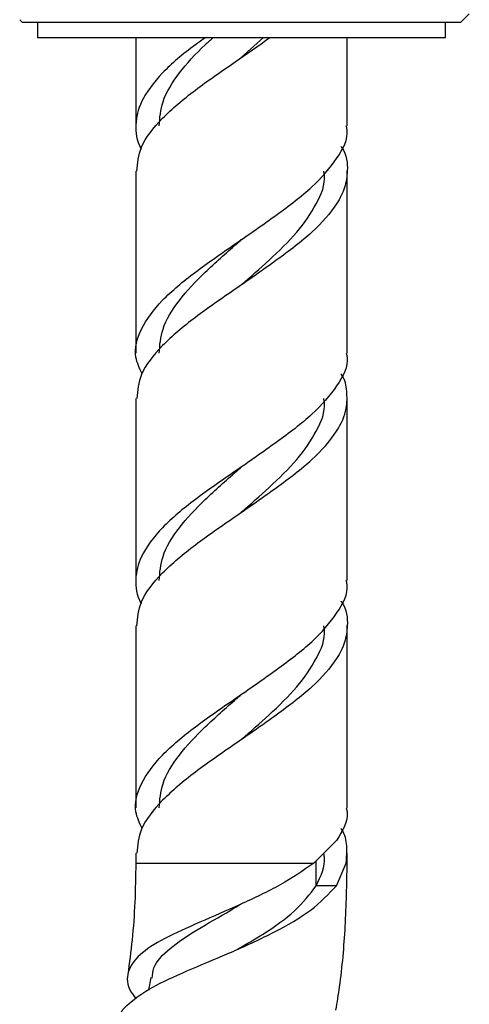
# Model space of a CAD drawing. Units: millimetres. Extents: x 5 to 995, y 5 to 995.
# Drawn here: x 621 to 636, y 440 to 473 of the extents above; entities that cross this region are included whole.
import ezdxf

# ---------------------------------------------------------------- set-up
doc = ezdxf.new("R2010")
doc.units = ezdxf.units.MM

msp = doc.modelspace()

# ---------------------------------------------------------------- linework, layer by layer
at = {"color": 7, "linetype": 'Continuous', "lineweight": 25}
for p, q in [((635.555, 472.96), (635.846, 473.252)), ((620.961, 473.053), (621.055, 472.96)), ((630.187, 472.96), (621.055, 472.96)), ((621.555, 472.96), (621.555, 472.46)), ((635.555, 472.96), (630.187, 472.96)), ((635.055, 472.46), (635.055, 472.96)), ((621.555, 472.46), (630.057, 472.46)), ((624.805, 472.46), (624.805, 469.544)), ((628.298, 471.798), (629.038, 472.46)), ((630.057, 472.46), (635.055, 472.46)), ((631.805, 469.541), (631.805, 472.46)), ((624.805, 468.041), (624.805, 462.011)), ((631.805, 462.011), (631.805, 468.044)), ((624.805, 460.511), (624.805, 454.484)), ((631.805, 454.481), (631.805, 460.512)), ((624.805, 452.981), (624.805, 446.951)), ((631.805, 446.951), (631.805, 452.984)), ((631.455, 445.869), (630.702, 445.119)), ((624.805, 445.451), (624.805, 445.119)), ((631.805, 445.119), (631.805, 445.452)), ((631.448, 444.369), (631.771, 445.119)), ((631.448, 444.369), (630.78, 444.369)), ((625.299, 441.328), (625.226, 440.906))]:
    msp.add_line(p, q, dxfattribs=at)
at = {"color": 8, "linetype": 'Continuous', "lineweight": 25}
for p, q in [((630.78, 444.369), (630.78, 445.196)), ((624.805, 445.119), (630.702, 445.119)), ((631.771, 445.119), (631.805, 445.119))]:
    msp.add_line(p, q, dxfattribs=at)
at = {"color": 7, "linetype": 'Continuous', "lineweight": 25, "flags": 128}
msp.add_lwpolyline([(628.283, 443.758), (628.283, 443.759), (628.283, 443.759)], dxfattribs=at)
at = {"color": 7, "linetype": 'Continuous', "lineweight": 25}
for points, knots in [([(627.112, 472.46), (627, 472.381), (626.442, 471.991), (625.628, 471.29), (624.952, 470.389), (624.755, 469.578), (624.834, 469.039), (624.98, 468.776), (624.984, 468.768)], [0, 0, 0, 0, 0.064101, 0.318183, 0.575109, 0.782549, 0.994133, 1, 1, 1, 1]), ([(624.838, 468.041), (624.863, 468.304), (624.917, 468.881), (625.629, 469.789), (626.735, 470.724), (628.034, 471.61), (628.859, 472.192), (629.238, 472.46)], [0, 0, 0, 0, 0.180684, 0.395339, 0.607618, 0.819896, 1, 1, 1, 1]), ([(625.581, 469.541), (625.6, 469.804), (625.642, 470.382), (626.207, 471.288), (626.841, 471.991), (627.279, 472.381), (627.368, 472.46)], [0, 0, 0, 0, 0.273054, 0.59809, 0.919031, 1, 1, 1, 1]), ([(625.011, 461.323), (624.928, 461.507), (624.702, 462.005), (624.929, 462.804), (625.615, 463.759), (626.74, 464.694), (628.1, 465.629), (629.476, 466.583), (630.703, 467.513), (631.504, 468.459), (631.866, 469.137), (631.782, 469.495), (631.771, 469.541)], [0, 0, 0, 0, 0.066972, 0.1807625, 0.2961835, 0.4103269, 0.5244702, 0.6398912, 0.7536818, 0.8685229, 0.9833639, 1, 1, 1, 1]), ([(631.598, 468.853), (631.603, 468.847), (631.804, 468.573), (631.829, 468.133), (631.75, 467.493), (631.413, 466.828), (630.696, 466.012), (629.478, 465.084), (628.101, 464.129), (626.737, 463.194), (625.628, 462.258), (624.917, 461.351), (624.863, 460.774), (624.838, 460.511)], [0, 0, 0, 0, 0.0022273, 0.0978376, 0.1632997, 0.2276843, 0.340682, 0.452646, 0.5662143, 0.6785255, 0.7908367, 0.904405, 1, 1, 1, 1]), ([(628.298, 464.268), (628.607, 464.541), (629.272, 465.127), (630.19, 466.014), (630.819, 466.959), (631.103, 467.637), (631.037, 467.995), (631.029, 468.041)], [0, 0, 0, 0, 0.215104, 0.462919, 0.713344, 0.96377, 1, 1, 1, 1]), ([(625.581, 462.011), (625.6, 462.274), (625.643, 462.852), (626.202, 463.757), (627.07, 464.694), (627.843, 465.361), (628.246, 465.722), (628.298, 465.768)], [0, 0, 0, 0, 0.212095, 0.464567, 0.713858, 0.96315, 1, 1, 1, 1]), ([(631.771, 462.011), (631.782, 461.965), (631.866, 461.607), (631.504, 460.929), (630.703, 459.983), (629.476, 459.053), (628.101, 458.099), (626.739, 457.164), (625.62, 456.229), (624.953, 455.329), (624.754, 454.518), (624.834, 453.979), (624.98, 453.716), (624.984, 453.708)], [0, 0, 0, 0, 0.016469, 0.130161, 0.243852, 0.356503, 0.470768, 0.583768, 0.696769, 0.811034, 0.903291, 0.99739, 1, 1, 1, 1]), ([(624.838, 452.981), (624.863, 453.244), (624.917, 453.821), (625.628, 454.728), (626.737, 455.664), (628.101, 456.599), (629.477, 457.554), (630.696, 458.482), (631.476, 459.367), (631.81, 460.116), (631.799, 460.752), (631.745, 461.123), (631.603, 461.317), (631.598, 461.323)], [0, 0, 0, 0, 0.095592, 0.209158, 0.321466, 0.433774, 0.54734, 0.659301, 0.772296, 0.862249, 0.930645, 0.997773, 1, 1, 1, 1]), ([(628.298, 456.738), (628.607, 457.011), (629.272, 457.597), (630.19, 458.484), (630.819, 459.429), (631.103, 460.107), (631.037, 460.465), (631.029, 460.511)], [0, 0, 0, 0, 0.215104, 0.462919, 0.713344, 0.96377, 1, 1, 1, 1]), ([(625.581, 454.481), (625.6, 454.744), (625.643, 455.322), (626.202, 456.227), (627.07, 457.164), (627.843, 457.831), (628.246, 458.192), (628.298, 458.238)], [0, 0, 0, 0, 0.2120949, 0.4645667, 0.7138583, 0.9631499, 1, 1, 1, 1]), ([(625.011, 446.263), (624.928, 446.447), (624.702, 446.945), (624.929, 447.744), (625.615, 448.699), (626.74, 449.634), (628.1, 450.569), (629.476, 451.523), (630.703, 452.453), (631.504, 453.399), (631.866, 454.077), (631.782, 454.435), (631.771, 454.481)], [0, 0, 0, 0, 0.066972, 0.180762, 0.296183, 0.410327, 0.52447, 0.639891, 0.753682, 0.868523, 0.983364, 1, 1, 1, 1]), ([(631.598, 453.793), (631.603, 453.787), (631.804, 453.513), (631.829, 453.072), (631.75, 452.433), (631.413, 451.768), (630.696, 450.952), (629.478, 450.024), (628.101, 449.069), (626.737, 448.134), (625.628, 447.198), (624.917, 446.291), (624.863, 445.714), (624.838, 445.451)], [0, 0, 0, 0, 0.0022273, 0.0978376, 0.1632997, 0.2276843, 0.340682, 0.452646, 0.5662143, 0.6785255, 0.7908367, 0.904405, 1, 1, 1, 1]), ([(628.298, 449.208), (628.607, 449.481), (629.272, 450.067), (630.19, 450.954), (630.819, 451.899), (631.103, 452.577), (631.037, 452.935), (631.029, 452.981)], [0, 0, 0, 0, 0.215104, 0.462919, 0.713344, 0.96377, 1, 1, 1, 1]), ([(625.581, 446.951), (625.6, 447.214), (625.643, 447.792), (626.202, 448.697), (627.07, 449.634), (627.843, 450.301), (628.246, 450.662), (628.298, 450.708)], [0, 0, 0, 0, 0.212095, 0.464567, 0.713858, 0.96315, 1, 1, 1, 1]), ([(631.771, 446.951), (631.782, 446.905), (631.867, 446.547), (631.647, 446.185), (631.455, 445.869)], [0, 0, 0, 0, 0.1265319, 1, 1, 1, 1]), ([(631.771, 445.119), (631.784, 445.311), (631.81, 445.692), (631.745, 446.062), (631.603, 446.257), (631.598, 446.263)], [0, 0, 0, 0, 0.496518, 0.983832, 1, 1, 1, 1]), ([(630.78, 444.369), (630.931, 444.685), (631.104, 445.047), (631.037, 445.405), (631.029, 445.451)], [0, 0, 0, 0, 0.87361, 1, 1, 1, 1]), ([(630.702, 445.119), (630.348, 444.875), (629.64, 444.389), (628.267, 443.742), (626.904, 443.156), (625.716, 442.619), (624.864, 442.088), (624.494, 441.512), (624.501, 441.035), (624.75, 440.705), (624.805, 440.631)], [0, 0, 0, 0, 0.139583, 0.278802, 0.416157, 0.552368, 0.68802, 0.82399, 0.960702, 1, 1, 1, 1]), ([(624.805, 445.119), (624.798, 444.686), (624.786, 443.838), (624.695, 442.606), (624.592, 441.811), (624.542, 441.429)], [0, 0, 0, 0, 0.350655, 0.687564, 1, 1, 1, 1]), ([(631.431, 440.249), (631.473, 440.507), (631.621, 441.426), (631.763, 443.053), (631.791, 444.421), (631.805, 445.119)], [0, 0, 0, 0, 0.160388, 0.571434, 1, 1, 1, 1]), ([(624.293, 439.951), (624.292, 439.955), (624.254, 440.179), (624.626, 440.541), (625.423, 441.081), (626.636, 441.61), (628.03, 442.188), (629.423, 442.829), (630.683, 443.556), (631.188, 444.093), (631.448, 444.369)], [0, 0, 0, 0, 0.00204, 0.139931, 0.278916, 0.419248, 0.560819, 0.703695, 0.847687, 1, 1, 1, 1]), ([(628.168, 442.267), (628.457, 442.432), (629.153, 442.832), (630.138, 443.535), (630.565, 444.09), (630.78, 444.369)], [0, 0, 0, 0, 0.260804, 0.628997, 1, 1, 1, 1]), ([(625.351, 441.307), (625.359, 441.423), (625.382, 441.772), (625.896, 442.287), (626.796, 442.911), (627.679, 443.394), (628.166, 443.695), (628.275, 443.762)], [0, 0, 0, 0, 0.13085, 0.393844, 0.657727, 0.923664, 1, 1, 1, 1])]:
    msp.add_open_spline(points, degree=3, knots=knots, dxfattribs=at)

doc.saveas('drawing.dxf')
